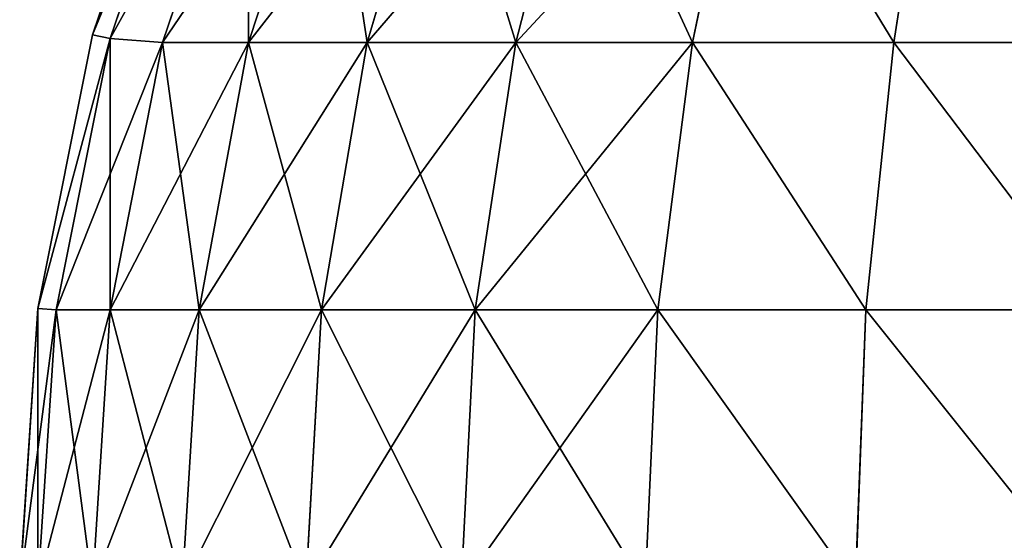
# Model space of a CAD drawing. Extents: x 308 to 5813, y 422 to 1268.
# Drawn here: x 3394 to 3403, y 1202 to 1207 of the extents above; entities that cross this region are included whole.
import ezdxf

# ---------------------------------------------------------------- set-up
doc = ezdxf.new("R2010")
doc.units = 0
doc.header["$LTSCALE"] = 25.4
doc.layers.get('0').update_dxf_attribs({"color": 13, "linetype": 'CONTINUOUS'})

# ---------------------------------------------------------------- blocks, each defined once
blk = doc.blocks.new('GROUP_28')
at = {"color": 45}
for p, q in [((1.5224, 787.6537, 60), (0.6815, 785.1764, 60)), ((0.6815, 785.1764, 750), (1.5224, 787.6537, 750)), ((1.5224, 787.6537, 60), (0.6815, 785.1764, 60)), ((0.6815, 785.1764, 750), (1.5224, 787.6537, 750)), ((1.6796, 787.5961, 57.4006), (0.8464, 785.1416, 57.4006)), ((0.8464, 785.1416, 752.5994), (1.6796, 787.5961, 752.5994)), ((0.8464, 785.1416, 752.5994), (1.6796, 787.5961, 752.5994)), ((1.6796, 787.5961, 57.4006), (0.8464, 785.1416, 57.4006)), ((2.1434, 787.4791, 54.8961), (1.3371, 785.1039, 54.8961)), ((1.3371, 785.1039, 755.1039), (2.1434, 787.4791, 755.1039)), ((2.1434, 787.4791, 54.8961), (1.3371, 785.1039, 54.8961)), ((1.3371, 785.1039, 755.1039), (2.1434, 787.4791, 755.1039)), ((2.1434, 785.1039, 52.5209), (2.9017, 787.4084, 52.5916)), ((2.1434, 785.1039, 52.5209), (2.9017, 787.4084, 52.5916)), ((2.1434, 785.1039, 757.4791), (2.9017, 787.4084, 757.4084)), ((2.1434, 785.1039, 757.4791), (2.9017, 787.4084, 757.4084)), ((3.2527, 785.1039, 50.2714), (3.9375, 787.4084, 50.4911)), ((3.2527, 785.1039, 50.2714), (3.9375, 787.4084, 50.4911)), ((3.2527, 785.1039, 759.7286), (3.9375, 787.4084, 759.5089)), ((3.2527, 785.1039, 759.7286), (3.9375, 787.4084, 759.5089)), ((4.6462, 785.1039, 48.1858), (5.2387, 787.4084, 48.5437)), ((4.6462, 785.1039, 48.1858), (5.2387, 787.4084, 48.5437)), ((4.6462, 785.1039, 761.8142), (5.2387, 787.4084, 761.4563)), ((4.6462, 785.1039, 761.8142), (5.2387, 787.4084, 761.4563)), ((6.3, 785.1039, 46.3), (6.7829, 787.4084, 46.7829)), ((6.3, 785.1039, 46.3), (6.7829, 787.4084, 46.7829)), ((6.3, 785.1039, 763.7), (6.7829, 787.4084, 763.2171)), ((6.3, 785.1039, 763.7), (6.7829, 787.4084, 763.2171)), ((8.1858, 785.1039, 44.6462), (8.5437, 787.4084, 45.2387)), ((8.1858, 785.1039, 44.6462), (8.5437, 787.4084, 45.2387)), ((8.1858, 785.1039, 765.3538), (8.5437, 787.4084, 764.7613)), ((8.1858, 785.1039, 765.3538), (8.5437, 787.4084, 764.7613)), ((0.6815, 785.1764, 60), (0.1711, 782.6105, 60)), ((0.1711, 782.6105, 750), (0.6815, 785.1764, 750)), ((0.6815, 785.1764, 60), (0.1711, 782.6105, 60)), ((0.1711, 782.6105, 750), (0.6815, 785.1764, 750)), ((0.8464, 785.1416, 57.4006), (0.3407, 782.5994, 57.4006)), ((0.8464, 785.1416, 57.4006), (0.3407, 782.5994, 57.4006)), ((0.3407, 782.5994, 752.5994), (0.8464, 785.1416, 752.5994)), ((0.3407, 782.5994, 752.5994), (0.8464, 785.1416, 752.5994)), ((0.6815, 785.1764, 750), (0.6815, 785.1764, 60)), ((0.6815, 785.1764, 750), (0.6815, 785.1764, 60)), ((0.6815, 785.1764, 60), (0.8464, 785.1416, 57.4006)), ((0.6815, 785.1764, 60), (0.8464, 785.1416, 57.4006)), ((0.6815, 785.1764, 750), (0.8464, 785.1416, 752.5994)), ((0.6815, 785.1764, 750), (0.8464, 785.1416, 752.5994)), ((0.8464, 785.1416, 57.4006), (1.3371, 785.1039, 54.8961)), ((0.8464, 785.1416, 752.5994), (1.3371, 785.1039, 755.1039)), ((0.8464, 785.1416, 57.4006), (1.3371, 785.1039, 54.8961)), ((0.8464, 785.1416, 752.5994), (1.3371, 785.1039, 755.1039)), ((0.8464, 782.5994, 54.8584), (1.3371, 785.1039, 54.8961)), ((0.8464, 782.5994, 54.8584), (1.3371, 785.1039, 54.8961)), ((0.8464, 782.5994, 755.1416), (1.3371, 785.1039, 755.1039)), ((0.8464, 782.5994, 755.1416), (1.3371, 785.1039, 755.1039)), ((1.3371, 785.1039, 54.8961), (2.1434, 785.1039, 52.5209)), ((1.3371, 785.1039, 54.8961), (2.1434, 785.1039, 52.5209)), ((2.1434, 785.1039, 757.4791), (1.3371, 785.1039, 755.1039)), ((2.1434, 785.1039, 757.4791), (1.3371, 785.1039, 755.1039)), ((1.6796, 782.5994, 52.4039), (2.1434, 785.1039, 52.5209)), ((1.6796, 782.5994, 52.4039), (2.1434, 785.1039, 52.5209)), ((1.6796, 782.5994, 757.5961), (2.1434, 785.1039, 757.4791)), ((1.6796, 782.5994, 757.5961), (2.1434, 785.1039, 757.4791)), ((2.1434, 785.1039, 52.5209), (3.2527, 785.1039, 50.2714)), ((2.1434, 785.1039, 52.5209), (3.2527, 785.1039, 50.2714)), ((3.2527, 785.1039, 759.7286), (2.1434, 785.1039, 757.4791)), ((3.2527, 785.1039, 759.7286), (2.1434, 785.1039, 757.4791)), ((2.826, 782.5994, 50.0792), (3.2527, 785.1039, 50.2714)), ((2.826, 782.5994, 50.0792), (3.2527, 785.1039, 50.2714)), ((2.826, 782.5994, 759.9208), (3.2527, 785.1039, 759.7286)), ((2.826, 782.5994, 759.9208), (3.2527, 785.1039, 759.7286)), ((3.2527, 785.1039, 50.2714), (4.6462, 785.1039, 48.1858)), ((3.2527, 785.1039, 50.2714), (4.6462, 785.1039, 48.1858)), ((4.6462, 785.1039, 761.8142), (3.2527, 785.1039, 759.7286)), ((4.6462, 785.1039, 761.8142), (3.2527, 785.1039, 759.7286)), ((4.2661, 782.5994, 47.924), (4.6462, 785.1039, 48.1858)), ((4.2661, 782.5994, 47.924), (4.6462, 785.1039, 48.1858)), ((4.2661, 782.5994, 762.076), (4.6462, 785.1039, 761.8142)), ((4.2661, 782.5994, 762.076), (4.6462, 785.1039, 761.8142)), ((4.6462, 785.1039, 48.1858), (6.3, 785.1039, 46.3)), ((4.6462, 785.1039, 48.1858), (6.3, 785.1039, 46.3)), ((6.3, 785.1039, 763.7), (4.6462, 785.1039, 761.8142)), ((6.3, 785.1039, 763.7), (4.6462, 785.1039, 761.8142)), ((5.9752, 782.5994, 45.9752), (6.3, 785.1039, 46.3)), ((5.9752, 782.5994, 45.9752), (6.3, 785.1039, 46.3)), ((5.9752, 782.5994, 764.0248), (6.3, 785.1039, 763.7)), ((5.9752, 782.5994, 764.0248), (6.3, 785.1039, 763.7)), ((6.3, 785.1039, 46.3), (8.1858, 785.1039, 44.6462)), ((6.3, 785.1039, 46.3), (8.1858, 785.1039, 44.6462)), ((8.1858, 785.1039, 765.3538), (6.3, 785.1039, 763.7)), ((8.1858, 785.1039, 765.3538), (6.3, 785.1039, 763.7)), ((7.924, 782.5994, 44.2661), (8.1858, 785.1039, 44.6462)), ((7.924, 782.5994, 44.2661), (8.1858, 785.1039, 44.6462)), ((7.924, 782.5994, 765.7339), (8.1858, 785.1039, 765.3538)), ((7.924, 782.5994, 765.7339), (8.1858, 785.1039, 765.3538)), ((8.1858, 785.1039, 44.6462), (10.2714, 785.1039, 43.2527)), ((8.1858, 785.1039, 44.6462), (10.2714, 785.1039, 43.2527)), ((10.2714, 785.1039, 766.7473), (8.1858, 785.1039, 765.3538)), ((10.2714, 785.1039, 766.7473), (8.1858, 785.1039, 765.3538)), ((0.1711, 782.6105, 60), (0, 780, 60)), ((0, 780, 750), (0.1711, 782.6105, 750)), ((0.1711, 782.6105, 60), (0, 780, 60)), ((0, 780, 750), (0.1711, 782.6105, 750)), ((0.1711, 782.6105, 750), (0.1711, 782.6105, 60)), ((0.1711, 782.6105, 750), (0.1711, 782.6105, 60)), ((0.1711, 782.6105, 60), (0.3407, 782.5994, 57.4006)), ((0.1711, 782.6105, 60), (0.3407, 782.5994, 57.4006)), ((0.1711, 782.6105, 750), (0.3407, 782.5994, 752.5994)), ((0.1711, 782.6105, 750), (0.3407, 782.5994, 752.5994)), ((0.1711, 780, 57.3895), (0.3407, 782.5994, 57.4006)), ((0.1711, 780, 57.3895), (0.3407, 782.5994, 57.4006)), ((0.1711, 780, 752.6105), (0.3407, 782.5994, 752.5994)), ((0.1711, 780, 752.6105), (0.3407, 782.5994, 752.5994)), ((0.3407, 782.5994, 57.4006), (0.8464, 782.5994, 54.8584)), ((0.3407, 782.5994, 57.4006), (0.8464, 782.5994, 54.8584)), ((0.8464, 782.5994, 755.1416), (0.3407, 782.5994, 752.5994)), ((0.8464, 782.5994, 755.1416), (0.3407, 782.5994, 752.5994)), ((0.6815, 780, 54.8236), (0.8464, 782.5994, 54.8584)), ((0.6815, 780, 54.8236), (0.8464, 782.5994, 54.8584)), ((0.6815, 780, 755.1764), (0.8464, 782.5994, 755.1416)), ((0.6815, 780, 755.1764), (0.8464, 782.5994, 755.1416)), ((0.8464, 782.5994, 54.8584), (1.6796, 782.5994, 52.4039)), ((0.8464, 782.5994, 54.8584), (1.6796, 782.5994, 52.4039)), ((1.6796, 782.5994, 757.5961), (0.8464, 782.5994, 755.1416)), ((1.6796, 782.5994, 757.5961), (0.8464, 782.5994, 755.1416)), ((1.5224, 780, 52.3463), (1.6796, 782.5994, 52.4039)), ((1.5224, 780, 52.3463), (1.6796, 782.5994, 52.4039)), ((1.5224, 780, 757.6537), (1.6796, 782.5994, 757.5961)), ((1.5224, 780, 757.6537), (1.6796, 782.5994, 757.5961)), ((1.6796, 782.5994, 52.4039), (2.826, 782.5994, 50.0792)), ((1.6796, 782.5994, 52.4039), (2.826, 782.5994, 50.0792)), ((2.826, 782.5994, 759.9208), (1.6796, 782.5994, 757.5961)), ((2.826, 782.5994, 759.9208), (1.6796, 782.5994, 757.5961)), ((2.6795, 780, 50), (2.826, 782.5994, 50.0792)), ((2.6795, 780, 50), (2.826, 782.5994, 50.0792)), ((2.6795, 780, 760), (2.826, 782.5994, 759.9208)), ((2.6795, 780, 760), (2.826, 782.5994, 759.9208)), ((2.826, 782.5994, 50.0792), (4.2661, 782.5994, 47.924)), ((2.826, 782.5994, 50.0792), (4.2661, 782.5994, 47.924)), ((4.2661, 782.5994, 762.076), (2.826, 782.5994, 759.9208)), ((4.2661, 782.5994, 762.076), (2.826, 782.5994, 759.9208)), ((4.1329, 780, 47.8248), (4.2661, 782.5994, 47.924)), ((4.1329, 780, 47.8248), (4.2661, 782.5994, 47.924)), ((4.1329, 780, 762.1752), (4.2661, 782.5994, 762.076)), ((4.1329, 780, 762.1752), (4.2661, 782.5994, 762.076)), ((4.2661, 782.5994, 47.924), (5.9752, 782.5994, 45.9752)), ((4.2661, 782.5994, 47.924), (5.9752, 782.5994, 45.9752)), ((5.9752, 782.5994, 764.0248), (4.2661, 782.5994, 762.076)), ((5.9752, 782.5994, 764.0248), (4.2661, 782.5994, 762.076)), ((5.8579, 780, 45.8579), (5.9752, 782.5994, 45.9752)), ((5.8579, 780, 45.8579), (5.9752, 782.5994, 45.9752)), ((5.8579, 780, 764.1421), (5.9752, 782.5994, 764.0248)), ((5.8579, 780, 764.1421), (5.9752, 782.5994, 764.0248)), ((5.9752, 782.5994, 45.9752), (7.924, 782.5994, 44.2661)), ((5.9752, 782.5994, 45.9752), (7.924, 782.5994, 44.2661)), ((7.924, 782.5994, 765.7339), (5.9752, 782.5994, 764.0248)), ((7.924, 782.5994, 765.7339), (5.9752, 782.5994, 764.0248)), ((7.8248, 780, 44.1329), (7.924, 782.5994, 44.2661)), ((7.8248, 780, 44.1329), (7.924, 782.5994, 44.2661)), ((7.8248, 780, 765.8671), (7.924, 782.5994, 765.7339)), ((7.8248, 780, 765.8671), (7.924, 782.5994, 765.7339)), ((7.924, 782.5994, 44.2661), (10.0792, 782.5994, 42.826)), ((7.924, 782.5994, 44.2661), (10.0792, 782.5994, 42.826)), ((10.0792, 782.5994, 767.174), (7.924, 782.5994, 765.7339)), ((10.0792, 782.5994, 767.174), (7.924, 782.5994, 765.7339))]:
    blk.add_line(p, q, dxfattribs=at)
mesh = blk.add_polyface(dxfattribs=at)
corners = [(1.5224, 787.6537, 750), (0.6815, 785.1764, 60), (0.6815, 785.1764, 750), (1.5224, 787.6537, 60)]
mesh.append_faces([[corners[k] for k in face] for face in [(0, 1, 2), (1, 0, 3)]], dxfattribs={"vtx0": -1, "color": 45})
mesh = blk.add_polyface(dxfattribs=at)
corners = [(0.6815, 785.1764, 60), (1.6796, 787.5961, 57.4006), (0.8464, 785.1416, 57.4006), (1.5224, 787.6537, 60)]
mesh.append_faces([[corners[k] for k in face] for face in [(0, 1, 2), (1, 0, 3)]], dxfattribs={"vtx0": -1, "color": 45})
mesh = blk.add_polyface(dxfattribs=at)
corners = [(1.6796, 787.5961, 752.5994), (0.6815, 785.1764, 750), (0.8464, 785.1416, 752.5994), (1.5224, 787.6537, 750)]
mesh.append_faces([[corners[k] for k in face] for face in [(0, 1, 2), (1, 0, 3)]], dxfattribs={"vtx0": -1, "color": 45})
mesh = blk.add_polyface(dxfattribs=at)
corners = [(2.1434, 787.4791, 755.1039), (0.8464, 785.1416, 752.5994), (1.3371, 785.1039, 755.1039), (1.6796, 787.5961, 752.5994)]
mesh.append_faces([[corners[k] for k in face] for face in [(0, 1, 2), (1, 0, 3)]], dxfattribs={"vtx0": -1, "color": 45})
mesh = blk.add_polyface(dxfattribs=at)
corners = [(0.8464, 785.1416, 57.4006), (2.1434, 787.4791, 54.8961), (1.3371, 785.1039, 54.8961), (1.6796, 787.5961, 57.4006)]
mesh.append_faces([[corners[k] for k in face] for face in [(0, 1, 2), (1, 0, 3)]], dxfattribs={"vtx0": -1, "color": 45})
mesh = blk.add_polyface(dxfattribs=at)
corners = [(2.1434, 787.4791, 54.8961), (2.1434, 785.1039, 52.5209), (1.3371, 785.1039, 54.8961), (2.9017, 787.4084, 52.5916)]
mesh.append_faces([[corners[k] for k in face] for face in [(0, 1, 2), (1, 0, 3)]], dxfattribs={"vtx0": -1, "color": 45})
mesh = blk.add_polyface(dxfattribs=at)
corners = [(2.9017, 787.4084, 757.4084), (1.3371, 785.1039, 755.1039), (2.1434, 785.1039, 757.4791), (2.1434, 787.4791, 755.1039)]
mesh.append_faces([[corners[k] for k in face] for face in [(0, 1, 2), (1, 0, 3)]], dxfattribs={"vtx0": -1, "color": 45})
mesh = blk.add_polyface(dxfattribs=at)
corners = [(2.9017, 787.4084, 52.5916), (3.2527, 785.1039, 50.2714), (2.1434, 785.1039, 52.5209), (3.9375, 787.4084, 50.4911)]
mesh.append_faces([[corners[k] for k in face] for face in [(0, 1, 2), (1, 0, 3)]], dxfattribs={"vtx0": -1, "color": 45})
mesh = blk.add_polyface(dxfattribs=at)
corners = [(3.9375, 787.4084, 759.5089), (2.1434, 785.1039, 757.4791), (3.2527, 785.1039, 759.7286), (2.9017, 787.4084, 757.4084)]
mesh.append_faces([[corners[k] for k in face] for face in [(0, 1, 2), (1, 0, 3)]], dxfattribs={"vtx0": -1, "color": 45})
mesh = blk.add_polyface(dxfattribs=at)
corners = [(3.9375, 787.4084, 50.4911), (4.6462, 785.1039, 48.1858), (3.2527, 785.1039, 50.2714), (5.2387, 787.4084, 48.5437)]
mesh.append_faces([[corners[k] for k in face] for face in [(0, 1, 2), (1, 0, 3)]], dxfattribs={"vtx0": -1, "color": 45})
mesh = blk.add_polyface(dxfattribs=at)
corners = [(5.2387, 787.4084, 761.4563), (3.2527, 785.1039, 759.7286), (4.6462, 785.1039, 761.8142), (3.9375, 787.4084, 759.5089)]
mesh.append_faces([[corners[k] for k in face] for face in [(0, 1, 2), (1, 0, 3)]], dxfattribs={"vtx0": -1, "color": 45})
mesh = blk.add_polyface(dxfattribs=at)
corners = [(5.2387, 787.4084, 48.5437), (6.3, 785.1039, 46.3), (4.6462, 785.1039, 48.1858), (6.7829, 787.4084, 46.7829)]
mesh.append_faces([[corners[k] for k in face] for face in [(0, 1, 2), (1, 0, 3)]], dxfattribs={"vtx0": -1, "color": 45})
mesh = blk.add_polyface(dxfattribs=at)
corners = [(6.7829, 787.4084, 763.2171), (4.6462, 785.1039, 761.8142), (6.3, 785.1039, 763.7), (5.2387, 787.4084, 761.4563)]
mesh.append_faces([[corners[k] for k in face] for face in [(0, 1, 2), (1, 0, 3)]], dxfattribs={"vtx0": -1, "color": 45})
mesh = blk.add_polyface(dxfattribs=at)
corners = [(6.7829, 787.4084, 46.7829), (8.1858, 785.1039, 44.6462), (6.3, 785.1039, 46.3), (8.5437, 787.4084, 45.2387)]
mesh.append_faces([[corners[k] for k in face] for face in [(0, 1, 2), (1, 0, 3)]], dxfattribs={"vtx0": -1, "color": 45})
mesh = blk.add_polyface(dxfattribs=at)
corners = [(8.1858, 785.1039, 765.3538), (6.7829, 787.4084, 763.2171), (6.3, 785.1039, 763.7), (8.5437, 787.4084, 764.7613)]
mesh.append_faces([[corners[k] for k in face] for face in [(0, 1, 2), (1, 0, 3)]], dxfattribs={"vtx0": -1, "color": 45})
mesh = blk.add_polyface(dxfattribs=at)
corners = [(8.5437, 787.4084, 45.2387), (10.2714, 785.1039, 43.2527), (8.1858, 785.1039, 44.6462), (10.4911, 787.4084, 43.9375)]
mesh.append_faces([[corners[k] for k in face] for face in [(0, 1, 2), (1, 0, 3)]], dxfattribs={"vtx0": -1, "color": 45})
mesh = blk.add_polyface(dxfattribs=at)
corners = [(10.2714, 785.1039, 766.7473), (8.5437, 787.4084, 764.7613), (8.1858, 785.1039, 765.3538), (10.4911, 787.4084, 766.0625)]
mesh.append_faces([[corners[k] for k in face] for face in [(0, 1, 2), (1, 0, 3)]], dxfattribs={"vtx0": -1, "color": 45})
mesh = blk.add_polyface(dxfattribs=at)
corners = [(0.6815, 785.1764, 750), (0.1711, 782.6105, 60), (0.1711, 782.6105, 750), (0.6815, 785.1764, 60)]
mesh.append_faces([[corners[k] for k in face] for face in [(0, 1, 2), (1, 0, 3)]], dxfattribs={"vtx0": -1, "color": 45})
mesh = blk.add_polyface(dxfattribs=at)
corners = [(0.1711, 782.6105, 60), (0.8464, 785.1416, 57.4006), (0.3407, 782.5994, 57.4006), (0.6815, 785.1764, 60)]
mesh.append_faces([[corners[k] for k in face] for face in [(0, 1, 2), (1, 0, 3)]], dxfattribs={"vtx0": -1, "color": 45})
mesh = blk.add_polyface(dxfattribs=at)
corners = [(0.8464, 785.1416, 752.5994), (0.1711, 782.6105, 750), (0.3407, 782.5994, 752.5994), (0.6815, 785.1764, 750)]
mesh.append_faces([[corners[k] for k in face] for face in [(0, 1, 2), (1, 0, 3)]], dxfattribs={"vtx0": -1, "color": 45})
mesh = blk.add_polyface(dxfattribs=at)
corners = [(0.8464, 785.1416, 57.4006), (0.8464, 782.5994, 54.8584), (0.3407, 782.5994, 57.4006), (1.3371, 785.1039, 54.8961)]
mesh.append_faces([[corners[k] for k in face] for face in [(0, 1, 2), (1, 0, 3)]], dxfattribs={"vtx0": -1, "color": 45})
mesh = blk.add_polyface(dxfattribs=at)
corners = [(1.3371, 785.1039, 755.1039), (0.3407, 782.5994, 752.5994), (0.8464, 782.5994, 755.1416), (0.8464, 785.1416, 752.5994)]
mesh.append_faces([[corners[k] for k in face] for face in [(0, 1, 2), (1, 0, 3)]], dxfattribs={"vtx0": -1, "color": 45})
mesh = blk.add_polyface(dxfattribs=at)
corners = [(1.3371, 785.1039, 54.8961), (1.6796, 782.5994, 52.4039), (0.8464, 782.5994, 54.8584), (2.1434, 785.1039, 52.5209)]
mesh.append_faces([[corners[k] for k in face] for face in [(0, 1, 2), (1, 0, 3)]], dxfattribs={"vtx0": -1, "color": 45})
mesh = blk.add_polyface(dxfattribs=at)
corners = [(2.1434, 785.1039, 757.4791), (0.8464, 782.5994, 755.1416), (1.6796, 782.5994, 757.5961), (1.3371, 785.1039, 755.1039)]
mesh.append_faces([[corners[k] for k in face] for face in [(0, 1, 2), (1, 0, 3)]], dxfattribs={"vtx0": -1, "color": 45})
mesh = blk.add_polyface(dxfattribs=at)
corners = [(2.1434, 785.1039, 52.5209), (2.826, 782.5994, 50.0792), (1.6796, 782.5994, 52.4039), (3.2527, 785.1039, 50.2714)]
mesh.append_faces([[corners[k] for k in face] for face in [(0, 1, 2), (1, 0, 3)]], dxfattribs={"vtx0": -1, "color": 45})
mesh = blk.add_polyface(dxfattribs=at)
corners = [(3.2527, 785.1039, 759.7286), (1.6796, 782.5994, 757.5961), (2.826, 782.5994, 759.9208), (2.1434, 785.1039, 757.4791)]
mesh.append_faces([[corners[k] for k in face] for face in [(0, 1, 2), (1, 0, 3)]], dxfattribs={"vtx0": -1, "color": 45})
mesh = blk.add_polyface(dxfattribs=at)
corners = [(3.2527, 785.1039, 50.2714), (4.2661, 782.5994, 47.924), (2.826, 782.5994, 50.0792), (4.6462, 785.1039, 48.1858)]
mesh.append_faces([[corners[k] for k in face] for face in [(0, 1, 2), (1, 0, 3)]], dxfattribs={"vtx0": -1, "color": 45})
mesh = blk.add_polyface(dxfattribs=at)
corners = [(4.6462, 785.1039, 761.8142), (2.826, 782.5994, 759.9208), (4.2661, 782.5994, 762.076), (3.2527, 785.1039, 759.7286)]
mesh.append_faces([[corners[k] for k in face] for face in [(0, 1, 2), (1, 0, 3)]], dxfattribs={"vtx0": -1, "color": 45})
mesh = blk.add_polyface(dxfattribs=at)
corners = [(4.6462, 785.1039, 48.1858), (5.9752, 782.5994, 45.9752), (4.2661, 782.5994, 47.924), (6.3, 785.1039, 46.3)]
mesh.append_faces([[corners[k] for k in face] for face in [(0, 1, 2), (1, 0, 3)]], dxfattribs={"vtx0": -1, "color": 45})
mesh = blk.add_polyface(dxfattribs=at)
corners = [(6.3, 785.1039, 763.7), (4.2661, 782.5994, 762.076), (5.9752, 782.5994, 764.0248), (4.6462, 785.1039, 761.8142)]
mesh.append_faces([[corners[k] for k in face] for face in [(0, 1, 2), (1, 0, 3)]], dxfattribs={"vtx0": -1, "color": 45})
mesh = blk.add_polyface(dxfattribs=at)
corners = [(6.3, 785.1039, 46.3), (7.924, 782.5994, 44.2661), (5.9752, 782.5994, 45.9752), (8.1858, 785.1039, 44.6462)]
mesh.append_faces([[corners[k] for k in face] for face in [(0, 1, 2), (1, 0, 3)]], dxfattribs={"vtx0": -1, "color": 45})
mesh = blk.add_polyface(dxfattribs=at)
corners = [(7.924, 782.5994, 765.7339), (6.3, 785.1039, 763.7), (5.9752, 782.5994, 764.0248), (8.1858, 785.1039, 765.3538)]
mesh.append_faces([[corners[k] for k in face] for face in [(0, 1, 2), (1, 0, 3)]], dxfattribs={"vtx0": -1, "color": 45})
mesh = blk.add_polyface(dxfattribs=at)
corners = [(8.1858, 785.1039, 44.6462), (10.0792, 782.5994, 42.826), (7.924, 782.5994, 44.2661), (10.2714, 785.1039, 43.2527)]
mesh.append_faces([[corners[k] for k in face] for face in [(0, 1, 2), (1, 0, 3)]], dxfattribs={"vtx0": -1, "color": 45})
mesh = blk.add_polyface(dxfattribs=at)
corners = [(10.0792, 782.5994, 767.174), (8.1858, 785.1039, 765.3538), (7.924, 782.5994, 765.7339), (10.2714, 785.1039, 766.7473)]
mesh.append_faces([[corners[k] for k in face] for face in [(0, 1, 2), (1, 0, 3)]], dxfattribs={"vtx0": -1, "color": 45})
mesh = blk.add_polyface(dxfattribs=at)
corners = [(0.1711, 782.6105, 750), (0, 780, 60), (0, 780, 750), (0.1711, 782.6105, 60)]
mesh.append_faces([[corners[k] for k in face] for face in [(0, 1, 2), (1, 0, 3)]], dxfattribs={"vtx0": -1, "color": 45})
mesh = blk.add_polyface(dxfattribs=at)
corners = [(0.1711, 782.6105, 60), (0.1711, 780, 57.3895), (0, 780, 60), (0.3407, 782.5994, 57.4006)]
mesh.append_faces([[corners[k] for k in face] for face in [(0, 1, 2), (1, 0, 3)]], dxfattribs={"vtx0": -1, "color": 45})
mesh = blk.add_polyface(dxfattribs=at)
corners = [(0.3407, 782.5994, 752.5994), (0, 780, 750), (0.1711, 780, 752.6105), (0.1711, 782.6105, 750)]
mesh.append_faces([[corners[k] for k in face] for face in [(0, 1, 2), (1, 0, 3)]], dxfattribs={"vtx0": -1, "color": 45})
mesh = blk.add_polyface(dxfattribs=at)
corners = [(0.3407, 782.5994, 57.4006), (0.6815, 780, 54.8236), (0.1711, 780, 57.3895), (0.8464, 782.5994, 54.8584)]
mesh.append_faces([[corners[k] for k in face] for face in [(0, 1, 2), (1, 0, 3)]], dxfattribs={"vtx0": -1, "color": 45})
mesh = blk.add_polyface(dxfattribs=at)
corners = [(0.8464, 782.5994, 755.1416), (0.1711, 780, 752.6105), (0.6815, 780, 755.1764), (0.3407, 782.5994, 752.5994)]
mesh.append_faces([[corners[k] for k in face] for face in [(0, 1, 2), (1, 0, 3)]], dxfattribs={"vtx0": -1, "color": 45})
mesh = blk.add_polyface(dxfattribs=at)
corners = [(0.8464, 782.5994, 54.8584), (1.5224, 780, 52.3463), (0.6815, 780, 54.8236), (1.6796, 782.5994, 52.4039)]
mesh.append_faces([[corners[k] for k in face] for face in [(0, 1, 2), (1, 0, 3)]], dxfattribs={"vtx0": -1, "color": 45})
mesh = blk.add_polyface(dxfattribs=at)
corners = [(1.6796, 782.5994, 757.5961), (0.6815, 780, 755.1764), (1.5224, 780, 757.6537), (0.8464, 782.5994, 755.1416)]
mesh.append_faces([[corners[k] for k in face] for face in [(0, 1, 2), (1, 0, 3)]], dxfattribs={"vtx0": -1, "color": 45})
mesh = blk.add_polyface(dxfattribs=at)
corners = [(1.6796, 782.5994, 52.4039), (2.6795, 780, 50), (1.5224, 780, 52.3463), (2.826, 782.5994, 50.0792)]
mesh.append_faces([[corners[k] for k in face] for face in [(0, 1, 2), (1, 0, 3)]], dxfattribs={"vtx0": -1, "color": 45})
mesh = blk.add_polyface(dxfattribs=at)
corners = [(2.826, 782.5994, 759.9208), (1.5224, 780, 757.6537), (2.6795, 780, 760), (1.6796, 782.5994, 757.5961)]
mesh.append_faces([[corners[k] for k in face] for face in [(0, 1, 2), (1, 0, 3)]], dxfattribs={"vtx0": -1, "color": 45})
mesh = blk.add_polyface(dxfattribs=at)
corners = [(2.826, 782.5994, 50.0792), (4.1329, 780, 47.8248), (2.6795, 780, 50), (4.2661, 782.5994, 47.924)]
mesh.append_faces([[corners[k] for k in face] for face in [(0, 1, 2), (1, 0, 3)]], dxfattribs={"vtx0": -1, "color": 45})
mesh = blk.add_polyface(dxfattribs=at)
corners = [(4.2661, 782.5994, 762.076), (2.6795, 780, 760), (4.1329, 780, 762.1752), (2.826, 782.5994, 759.9208)]
mesh.append_faces([[corners[k] for k in face] for face in [(0, 1, 2), (1, 0, 3)]], dxfattribs={"vtx0": -1, "color": 45})
mesh = blk.add_polyface(dxfattribs=at)
corners = [(4.2661, 782.5994, 47.924), (5.8579, 780, 45.8579), (4.1329, 780, 47.8248), (5.9752, 782.5994, 45.9752)]
mesh.append_faces([[corners[k] for k in face] for face in [(0, 1, 2), (1, 0, 3)]], dxfattribs={"vtx0": -1, "color": 45})
mesh = blk.add_polyface(dxfattribs=at)
corners = [(5.9752, 782.5994, 764.0248), (4.1329, 780, 762.1752), (5.8579, 780, 764.1421), (4.2661, 782.5994, 762.076)]
mesh.append_faces([[corners[k] for k in face] for face in [(0, 1, 2), (1, 0, 3)]], dxfattribs={"vtx0": -1, "color": 45})
mesh = blk.add_polyface(dxfattribs=at)
corners = [(5.9752, 782.5994, 45.9752), (7.8248, 780, 44.1329), (5.8579, 780, 45.8579), (7.924, 782.5994, 44.2661)]
mesh.append_faces([[corners[k] for k in face] for face in [(0, 1, 2), (1, 0, 3)]], dxfattribs={"vtx0": -1, "color": 45})
mesh = blk.add_polyface(dxfattribs=at)
corners = [(7.8248, 780, 765.8671), (5.9752, 782.5994, 764.0248), (5.8579, 780, 764.1421), (7.924, 782.5994, 765.7339)]
mesh.append_faces([[corners[k] for k in face] for face in [(0, 1, 2), (1, 0, 3)]], dxfattribs={"vtx0": -1, "color": 45})
mesh = blk.add_polyface(dxfattribs=at)
corners = [(7.924, 782.5994, 44.2661), (10, 780, 42.6795), (7.8248, 780, 44.1329), (10.0792, 782.5994, 42.826)]
mesh.append_faces([[corners[k] for k in face] for face in [(0, 1, 2), (1, 0, 3)]], dxfattribs={"vtx0": -1, "color": 45})
mesh = blk.add_polyface(dxfattribs=at)
corners = [(10, 780, 767.3205), (7.924, 782.5994, 765.7339), (7.8248, 780, 765.8671), (10.0792, 782.5994, 767.174)]
mesh.append_faces([[corners[k] for k in face] for face in [(0, 1, 2), (1, 0, 3)]], dxfattribs={"vtx0": -1, "color": 45})

msp = doc.modelspace()

# ---------------------------------------------------------------- block references
at = {"color": 0}
msp.add_blockref('GROUP_28', (3393.6421, 422.0561, 0), dxfattribs=at)

doc.saveas('drawing.dxf')
